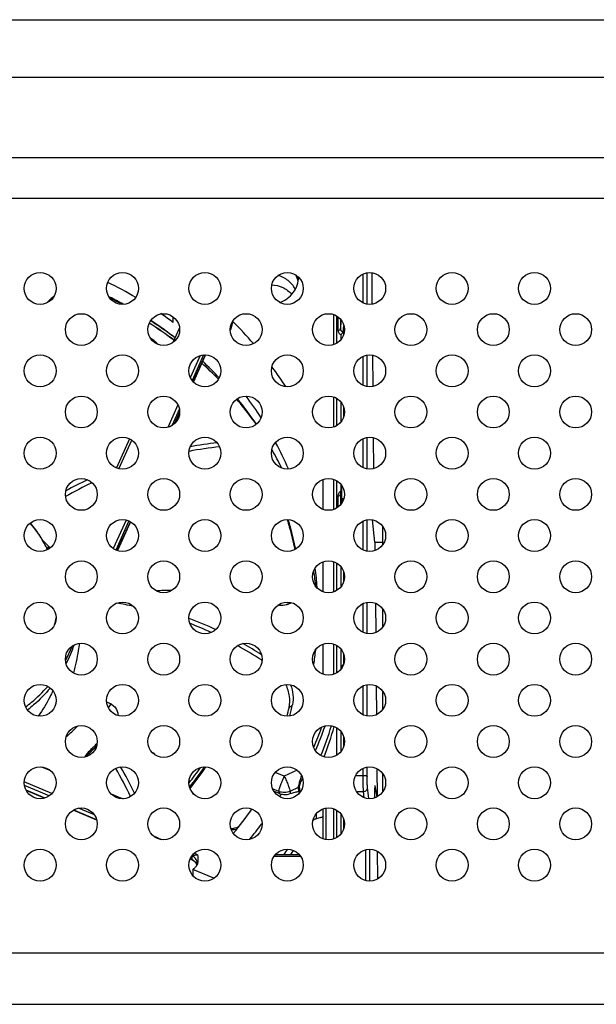
# Model space of a CAD drawing. Extents: x 0 to 3500, y 0 to 2300.
# Drawn here: x 2490 to 2534, y 1102 to 1176 of the extents above; entities that cross this region are included whole.
import ezdxf

# ---------------------------------------------------------------- set-up
doc = ezdxf.new("R2010")
doc.units = 0
doc.header["$LTSCALE"] = 192.5
doc.layers.get('0').update_dxf_attribs({"linetype": 'CONTINUOUS'})
doc.layers.add('00_COMPONENTS', color=7, linetype='CONTINUOUS')

msp = doc.modelspace()

# ---------------------------------------------------------------- linework, layer by layer
at = {"color": 9, "linetype": 'CONTINUOUS'}
for p, q in [((2280.7202, 1176.4786), (3298.4851, 1176.4786)), ((2280.7202, 1172.1485), (3298.4851, 1172.1485)), ((3292.4071, 1166.0705), (2286.7981, 1166.0705)), ((3292.4071, 1163.0345), (2286.7981, 1163.0345)), ((2516.4127, 1155.071), (2516.4127, 1157.4393)), ((2516.1129, 1155.1609), (2516.1129, 1157.3493)), ((2514.2095, 1154.1248), (2514.2095, 1153.1189)), ((2514.4094, 1153.9406), (2514.4094, 1153.1688)), ((2514.4094, 1153.1688), (2514.4891, 1153.8369)), ((2514.6092, 1152.9758), (2514.6656, 1153.4482)), ((2514.6092, 1152.9357), (2514.6092, 1152.9758)), ((2514.6092, 1152.9758), (2514.6292, 1152.9758)), ((2514.6292, 1152.9758), (2514.6292, 1152.7428)), ((2514.4293, 1152.774), (2514.4293, 1152.3947)), ((2516.1129, 1148.9609), (2516.1129, 1151.1493)), ((2516.4127, 1148.871), (2516.4127, 1151.2393)), ((2514.4293, 1147.7156), (2514.4293, 1146.1947)), ((2514.6292, 1147.3674), (2514.6292, 1146.5428)), ((2516.1129, 1142.7609), (2516.1129, 1144.9493)), ((2516.4127, 1142.671), (2516.4127, 1145.0393)), ((2514.4094, 1140.6956), (2514.5006, 1141.284)), ((2514.4293, 1141.5156), (2514.4293, 1140.9905)), ((2514.5028, 1141.312), (2514.5006, 1141.284)), ((2514.5006, 1140.4106), (2514.5006, 1141.284)), ((2514.2095, 1140.6457), (2514.2095, 1139.7854)), ((2514.4115, 1140.7235), (2514.4094, 1140.6956)), ((2514.4094, 1140.6956), (2514.4094, 1139.9696)), ((2514.455, 1140.0285), (2514.5006, 1140.4106)), ((2516.1129, 1136.5609), (2516.1129, 1138.7493)), ((2516.4127, 1136.471), (2516.4127, 1138.8393)), ((2514.4293, 1135.3156), (2514.4293, 1133.7947)), ((2514.6292, 1134.9674), (2514.6292, 1134.1428)), ((2516.1129, 1130.3609), (2516.1129, 1132.5493)), ((2516.4127, 1130.271), (2516.4127, 1132.6393)), ((2514.4293, 1129.1156), (2514.4293, 1127.5947)), ((2514.6292, 1128.7674), (2514.6292, 1127.9428)), ((2514.5028, 1127.789), (2514.5006, 1127.761)), ((2514.4865, 1127.6699), (2514.5006, 1127.761)), ((2514.5006, 1127.6892), (2514.5006, 1127.761)), ((2516.1129, 1124.1609), (2516.1129, 1126.3493)), ((2516.4127, 1124.071), (2516.4127, 1126.4393)), ((2514.4293, 1122.9156), (2514.4293, 1121.3947)), ((2514.6292, 1122.5674), (2514.6292, 1121.7428)), ((2516.1129, 1119.6103), (2516.1129, 1120.1493)), ((2516.4127, 1119.5353), (2516.4127, 1120.2393)), ((2515.5393, 1119.6103), (2516.1129, 1119.6103)), ((2515.6011, 1118.3952), (2516.1365, 1118.3952)), ((2516.1921, 1117.9296), (2516.1365, 1118.3952)), ((2516.5351, 1117.8571), (2516.4363, 1118.6848)), ((2516.9991, 1118.8316), (2516.9919, 1118.8316)), ((2514.4293, 1116.7156), (2514.4293, 1115.1947)), ((2514.6292, 1116.3674), (2514.6292, 1115.5428)), ((2514.683, 1115.9145), (2514.683, 1115.9544)), ((2514.683, 1115.7508), (2514.683, 1115.9145)), ((2516.3224, 1111.6903), (2516.3224, 1114.02)), ((2516.6223, 1111.6571), (2516.6223, 1114.0532)), ((2300.1538, 1106.2626), (3279.0515, 1106.2626)), ((2300.1538, 1102.3803), (3279.0515, 1102.3803))]:
    msp.add_line(p, q, dxfattribs=at)
at = {"color": 7, "linetype": 'CONTINUOUS'}
for p, q in [((2516.7995, 1155.0718), (2516.7781, 1157.4409)), ((2514.6292, 1152.9758), (2514.6782, 1153.3861)), ((2516.8554, 1148.8839), (2516.8342, 1151.2313)), ((2516.9113, 1142.6969), (2516.8904, 1145.0182)), ((2514.4115, 1140.7235), (2514.5029, 1141.3128)), ((2516.9916, 1137.1714), (2516.8036, 1138.838)), ((2517.6026, 1136.9926), (2517.6026, 1138.3177)), ((2516.9916, 1137.1714), (2516.9975, 1136.524)), ((2516.9916, 1137.1714), (2517.6026, 1137.1714)), ((2517.0332, 1132.5735), (2517.0533, 1130.3439)), ((2517.6026, 1130.7926), (2517.6026, 1132.1177)), ((2514.4837, 1127.6662), (2514.5029, 1127.7899)), ((2517.0894, 1126.3508), (2517.1092, 1124.1692)), ((2517.6026, 1124.5926), (2517.6026, 1125.9177)), ((2517.1457, 1120.1231), (2517.1649, 1117.9966)), ((2517.6026, 1118.3926), (2517.6026, 1119.7177)), ((2516.9919, 1118.8535), (2516.9991, 1118.8316)), ((2516.9991, 1118.8316), (2517.1411, 1117.9849)), ((2517.1715, 1113.9104), (2517.1905, 1111.8092))]:
    msp.add_line(p, q, dxfattribs=at)
for centre in [(2491.8026, 1156.2551), (2498.0026, 1156.2551), (2504.2026, 1156.2551), (2510.4026, 1156.2551), (2516.6026, 1156.2551), (2522.8026, 1156.2551), (2529.0026, 1156.2551), (2494.9026, 1153.1551), (2501.1026, 1153.1551), (2507.3026, 1153.1551), (2513.5026, 1153.1551), (2519.7026, 1153.1551), (2525.9026, 1153.1551), (2532.1026, 1153.1551), (2491.8026, 1150.0551), (2498.0026, 1150.0551), (2504.2026, 1150.0551), (2510.4026, 1150.0551), (2516.6026, 1150.0551), (2522.8026, 1150.0551), (2529.0026, 1150.0551), (2494.9026, 1146.9551), (2501.1026, 1146.9551), (2507.3026, 1146.9551), (2513.5026, 1146.9551), (2519.7026, 1146.9551), (2525.9026, 1146.9551), (2532.1026, 1146.9551), (2491.8026, 1143.8551), (2498.0026, 1143.8551), (2504.2026, 1143.8551), (2510.4026, 1143.8551), (2516.6026, 1143.8551), (2522.8026, 1143.8551), (2529.0026, 1143.8551), (2494.9026, 1140.7551), (2501.1026, 1140.7551), (2507.3026, 1140.7551), (2513.5026, 1140.7551), (2519.7026, 1140.7551), (2525.9026, 1140.7551), (2532.1026, 1140.7551), (2491.8026, 1137.6551), (2498.0026, 1137.6551), (2504.2026, 1137.6551), (2510.4026, 1137.6551), (2516.6026, 1137.6551), (2522.8026, 1137.6551), (2529.0026, 1137.6551), (2494.9026, 1134.5551), (2501.1026, 1134.5551), (2507.3026, 1134.5551), (2513.5026, 1134.5551), (2519.7026, 1134.5551), (2525.9026, 1134.5551), (2532.1026, 1134.5551), (2491.8026, 1131.4551), (2498.0026, 1131.4551), (2504.2026, 1131.4551), (2510.4026, 1131.4551), (2516.6026, 1131.4551), (2522.8026, 1131.4551), (2529.0026, 1131.4551), (2494.9026, 1128.3551), (2501.1026, 1128.3551), (2507.3026, 1128.3551), (2513.5026, 1128.3551), (2519.7026, 1128.3551), (2525.9026, 1128.3551), (2532.1026, 1128.3551), (2491.8026, 1125.2551), (2498.0026, 1125.2551), (2504.2026, 1125.2551), (2510.4026, 1125.2551), (2516.6026, 1125.2551), (2522.8026, 1125.2551), (2529.0026, 1125.2551), (2494.9026, 1122.1551), (2501.1026, 1122.1551), (2507.3026, 1122.1551), (2513.5026, 1122.1551), (2519.7026, 1122.1551), (2525.9026, 1122.1551), (2532.1026, 1122.1551), (2491.8026, 1119.0551), (2498.0026, 1119.0551), (2504.2026, 1119.0551), (2510.4026, 1119.0551), (2516.6026, 1119.0551), (2522.8026, 1119.0551), (2529.0026, 1119.0551), (2494.9026, 1115.9551), (2501.1026, 1115.9551), (2507.3026, 1115.9551), (2513.5026, 1115.9551), (2519.7026, 1115.9551), (2525.9026, 1115.9551), (2532.1026, 1115.9551), (2491.8026, 1112.8551), (2498.0026, 1112.8551), (2504.2026, 1112.8551), (2510.4026, 1112.8551), (2516.6026, 1112.8551), (2522.8026, 1112.8551), (2529.0026, 1112.8551)]:
    msp.add_circle(centre, 1.2, dxfattribs=at)
for centre, radius, start, end in [((2484.296, 1129.0625), 29.3771, 62.366871, 64.230095), ((2484.4642, 1129.3493), 29.0444, 54.227958, 57.412851), ((2484.4763, 1129.0366), 29.0943, 53.263407, 57.731375), ((2484.5466, 1129.465), 28.9024, 52.947585, 54.226247), ((2484.7884, 1129.4218), 28.598, 44.372076, 47.881124), ((2485.0741, 1129.6836), 28.2103, 36.697428, 40.282819), ((2485.1901, 1129.7714), 28.0648, 35.401527, 36.695055), ((2514.7005, 1141.2822), 0.2, 151.349452, 171.434403), ((2518.2474, 1147.4096), 7.4688, 239.255732, 239.451745), ((2514.7005, 1127.7592), 0.2, 110.555875, 171.434403)]:
    msp.add_arc(centre, radius, start, end, dxfattribs=at)
at = {"color": 9, "linetype": 'CONTINUOUS'}
for centre, radius, start, end in [((2484.4727, 1129.0443), 29.0939, 53.25043, 57.718585), ((2484.7818, 1129.4256), 28.6026, 44.358804, 47.868244), ((2485.0639, 1129.684), 28.2198, 36.723068, 40.268675), ((2485.1787, 1129.7711), 28.0757, 35.388932, 36.72079), ((2551.8585, 1115.9108), 37.1755, 179.623798, 179.932795)]:
    msp.add_arc(centre, radius, start, end, dxfattribs=at)
at = {"color": 7, "linetype": 'CONTINUOUS'}
msp.add_ellipse((2517.001, 1117.8535), major_axis=(-0.009, 1), ratio=0.0337281, start_param=-0.0003052, end_param=1.5105444, dxfattribs=at)
at = {"color": 9, "linetype": 'CONTINUOUS'}
for points, knots in [([(2514.2095, 1153.1189), (2514.256, 1153.1189), (2514.32, 1153.1244), (2514.3857, 1153.1434), (2514.4082, 1153.1603), (2514.4094, 1153.1688)], [0, 0, 0, 0, 0.6584331, 0.8784257, 1, 1, 1, 1]), ([(2514.2095, 1153.1189), (2514.2095, 1153.0485), (2514.2517, 1152.9038), (2514.365, 1152.8053), (2514.4293, 1152.774)], [0, 0, 0, 0, 0.4958911, 1, 1, 1, 1]), ([(2514.4094, 1153.1688), (2514.4093, 1153.1191), (2514.453, 1153.0145), (2514.5586, 1152.9753), (2514.6092, 1152.9758)], [0, 0, 0, 0, 0.4954345, 1, 1, 1, 1]), ([(2514.5006, 1141.284), (2514.501, 1141.2868), (2514.5093, 1141.3028), (2514.5277, 1141.3089), (2514.5412, 1141.3135)], [0, 0, 0, 0, 0.1666619, 1, 1, 1, 1]), ([(2514.4293, 1140.9905), (2514.365, 1140.9592), (2514.2517, 1140.8607), (2514.2095, 1140.716), (2514.2095, 1140.6457)], [0, 0, 0, 0, 0.5040688, 1, 1, 1, 1]), ([(2514.2095, 1140.6457), (2514.256, 1140.6457), (2514.32, 1140.6511), (2514.3857, 1140.6702), (2514.4082, 1140.6871), (2514.4094, 1140.6956)], [0, 0, 0, 0, 0.6584331, 0.8784257, 1, 1, 1, 1]), ([(2514.5006, 1140.4106), (2514.5032, 1140.4298), (2514.5761, 1140.4517), (2514.6256, 1140.4579), (2514.6644, 1140.4597)], [0, 0, 0, 0, 0.332591, 1, 1, 1, 1]), ([(2514.5006, 1127.761), (2514.501, 1127.7639), (2514.5093, 1127.7798), (2514.5277, 1127.7859), (2514.5412, 1127.7905)], [0, 0, 0, 0, 0.1666619, 1, 1, 1, 1]), ([(2516.1365, 1118.3952), (2516.1234, 1118.5518), (2516.1191, 1118.9575), (2516.1129, 1119.3624), (2516.1129, 1119.6103)], [0, 0, 0, 0, 0.3880754, 1, 1, 1, 1]), ([(2516.1129, 1119.6103), (2516.1828, 1119.6103), (2516.2787, 1119.6021), (2516.3772, 1119.5735), (2516.411, 1119.5481), (2516.4127, 1119.5353)], [0, 0, 0, 0, 0.6584076, 0.878411, 1, 1, 1, 1]), ([(2516.4363, 1118.6848), (2516.4233, 1118.7941), (2516.4189, 1119.0784), (2516.4127, 1119.3618), (2516.4127, 1119.5353)], [0, 0, 0, 0, 0.388166, 1, 1, 1, 1]), ([(2516.1365, 1118.3952), (2516.2127, 1118.3959), (2516.3688, 1118.4557), (2516.4362, 1118.6109), (2516.4363, 1118.6848)], [0, 0, 0, 0, 0.5077327, 1, 1, 1, 1])]:
    msp.add_open_spline(points, degree=3, knots=knots, dxfattribs=at)
at = {"color": 7, "linetype": 'CONTINUOUS'}
for points, knots in [([(2514.6292, 1152.9758), (2514.6289, 1152.9733), (2514.6245, 1152.9588), (2514.6162, 1152.9461), (2514.6092, 1152.9357)], [0, 0, 0, 0, 0.169171, 1, 1, 1, 1]), ([(2514.6092, 1152.9357), (2514.5994, 1152.921), (2514.5488, 1152.8575), (2514.4837, 1152.8064), (2514.4293, 1152.774)], [0, 0, 0, 0, 0.2182844, 1, 1, 1, 1])]:
    msp.add_open_spline(points, degree=3, knots=knots, dxfattribs=at)
at = {"color": 9, "linetype": 'CONTINUOUS'}
for points in [[(2514.5412, 1141.3135), (2514.5472, 1141.3155), (2514.5533, 1141.3173), (2514.5595, 1141.3189)], [(2514.5006, 1140.4106), (2514.5007, 1140.3497), (2514.5383, 1140.2842), (2514.5893, 1140.251)], [(2514.5412, 1127.7905), (2514.5481, 1127.7928), (2514.555, 1127.7948), (2514.5621, 1127.7966)], [(2514.683, 1115.9145), (2514.6843, 1115.9245), (2514.693, 1115.9328), (2514.7012, 1115.9386)]]:
    msp.add_open_spline(points, degree=3, dxfattribs=at)
at = {"layer": '00_COMPONENTS', "color": 9, "linetype": 'CONTINUOUS'}
for p, q in [((2492.5782, 1155.4303), (2492.6302, 1155.3875)), ((2492.5782, 1155.4303), (2492.6302, 1155.3875)), ((2513.9026, 1152.0258), (2513.9026, 1154.2844)), ((2503.844, 1151.1992), (2503.1092, 1149.5657)), ((2504.1083, 1151.2502), (2503.2462, 1149.3337)), ((2503.3297, 1149.2346), (2504.1998, 1151.1688)), ((2504.1998, 1151.1688), (2504.1966, 1151.1493)), ((2504.1998, 1151.1688), (2504.1998, 1151.2532)), ((2513.9026, 1145.8258), (2513.9026, 1148.0844)), ((2502.1757, 1147.4906), (2501.4141, 1145.7975)), ((2502.2787, 1147.183), (2501.7117, 1145.9224)), ((2501.9024, 1146.0617), (2502.304, 1146.9545)), ((2497.7263, 1142.6894), (2498.692, 1144.8361)), ((2513.9026, 1139.6258), (2513.9026, 1141.8844)), ((2498.276, 1138.8216), (2497.3108, 1136.6757)), ((2498.4862, 1138.7523), (2497.5027, 1136.5659)), ((2497.6113, 1136.5227), (2498.5911, 1138.7008)), ((2492.4444, 1136.6435), (2492.4444, 1136.8566)), ((2513.9026, 1133.4258), (2513.9026, 1135.6844)), ((2513.9026, 1127.2258), (2513.9026, 1129.4844)), ((2510.7857, 1124.9276), (2510.5334, 1124.7014)), ((2495.5322, 1121.3058), (2495.5347, 1121.3131)), ((2495.5347, 1121.4683), (2495.5347, 1121.3131)), ((2491.917, 1120.2479), (2492.5732, 1119.9725)), ((2510.1694, 1119.5381), (2509.4838, 1119.8259)), ((2511.1422, 1119.998), (2510.1694, 1119.5381)), ((2492.6824, 1118.2416), (2490.6061, 1119.113)), ((2503.0077, 1119.0511), (2503.0032, 1119.0454)), ((2503.0129, 1119.0473), (2503.0084, 1119.0416)), ((2492.4779, 1118.065), (2490.6236, 1118.8433)), ((2490.7325, 1118.5129), (2492.164, 1117.9121)), ((2509.7709, 1118.3934), (2509.2976, 1118.592)), ((2509.7709, 1118.3934), (2509.7811, 1118.2597)), ((2510.609, 1118.4162), (2511.2406, 1118.7148)), ((2510.609, 1118.4162), (2510.6228, 1118.2356)), ((2511.2658, 1118.3857), (2511.2406, 1118.7148)), ((2511.3599, 1118.3982), (2511.3293, 1118.7981)), ((2494.3238, 1117.0055), (2496.0564, 1116.2784)), ((2495.8932, 1116.6316), (2494.6914, 1117.136)), ((2512.579, 1116.7197), (2512.579, 1116.3524)), ((2513.3026, 1117.1381), (2513.3026, 1114.7721)), ((2513.9026, 1114.8258), (2513.9026, 1117.0844)), ((2508.4995, 1116.0072), (2508.476, 1115.9738)), ((2508.5032, 1116.0047), (2508.4791, 1115.9717)), ((2512.579, 1116.3524), (2512.5774, 1116.3453)), ((2512.579, 1116.3524), (2513.1026, 1116.4879)), ((2500.966, 1114.7649), (2500.349, 1115.0238)), ((2503.6474, 1113.6394), (2503.3977, 1113.7443)), ((2503.0995, 1113.3223), (2503.2542, 1113.2574)), ((2503.2542, 1113.5421), (2503.2283, 1113.553)), ((2503.2542, 1113.2574), (2503.2542, 1113.5421)), ((2511.4163, 1113.4945), (2509.389, 1113.4945))]:
    msp.add_line(p, q, dxfattribs=at)
at = {"layer": '00_COMPONENTS', "color": 7, "linetype": 'CONTINUOUS'}
for p, q in [((2501.818, 1153.6845), (2501.818, 1154.1178)), ((2506.3061, 1153.7638), (2506.1051, 1153.113)), ((2506.3061, 1153.7638), (2506.1169, 1153.151)), ((2506.3061, 1153.7638), (2506.121, 1153.3523)), ((2514.1026, 1154.1936), (2514.1026, 1152.1166)), ((2502.2951, 1153.2816), (2501.7989, 1152.1786)), ((2506.1169, 1153.151), (2506.1053, 1153.1132)), ((2504.1966, 1151.1493), (2503.3335, 1149.2306)), ((2514.1026, 1147.9936), (2514.1026, 1145.9166)), ((2502.3015, 1146.9366), (2501.9113, 1146.069)), ((2498.537, 1144.9274), (2497.5544, 1142.743)), ((2513.1026, 1139.6258), (2513.1026, 1141.8844)), ((2514.1026, 1141.7936), (2514.1026, 1139.7166)), ((2498.5955, 1138.6982), (2497.6162, 1136.521)), ((2492.4444, 1136.8566), (2492.0123, 1137.2739)), ((2492.2249, 1136.8356), (2492.4321, 1136.6355)), ((2513.1026, 1133.4258), (2513.1026, 1135.6844)), ((2514.1026, 1135.5936), (2514.1026, 1133.5166)), ((2492.8759, 1130.9246), (2492.8721, 1130.9114)), ((2492.8918, 1130.9208), (2492.8884, 1130.9075)), ((2492.9425, 1131.0864), (2492.9331, 1131.0904)), ((2513.1026, 1127.2258), (2513.1026, 1129.4844)), ((2514.1026, 1129.3936), (2514.1026, 1127.3166)), ((2508.4544, 1128.2781), (2508.4965, 1128.2518)), ((2508.464, 1128.2921), (2508.5057, 1128.2651)), ((2496.8091, 1125.1455), (2497.1582, 1124.999)), ((2497.1582, 1124.999), (2497.3585, 1124.8173)), ((2514.1026, 1123.1936), (2514.1026, 1121.1166)), ((2492.1253, 1117.9001), (2490.7535, 1118.4758)), ((2497.1448, 1118.2189), (2497.8438, 1117.9255)), ((2509.3823, 1118.4271), (2509.7811, 1118.2597)), ((2496.0663, 1116.246), (2494.2957, 1116.9892)), ((2513.1026, 1114.8258), (2513.1026, 1117.0844)), ((2514.1026, 1116.9936), (2514.1026, 1114.9166)), ((2513.1026, 1116.4813), (2512.5774, 1116.3453)), ((2503.2823, 1113.2174), (2503.089, 1113.2985)), ((2503.4794, 1113.0759), (2503.5587, 1112.9588)), ((2503.5587, 1112.9588), (2503.5928, 1112.8635)), ((2503.6151, 1113.0099), (2503.6151, 1113.0105)), ((2509.4979, 1113.6427), (2511.3073, 1113.6427)), ((2503.2942, 1112.5239), (2503.2942, 1112.0714)), ((2504.8724, 1111.8615), (2503.2942, 1112.5239))]:
    msp.add_line(p, q, dxfattribs=at)
for points in [[(2504.1966, 1151.1494), (2504.243, 1151.2323), (2504.2616, 1151.2532)], [(2503.2824, 1113.2174), (2503.3674, 1113.1724), (2503.4794, 1113.0759)], [(2503.6151, 1113.0099), (2503.6098, 1112.9359), (2503.5978, 1112.8785), (2503.5843, 1112.8383), (2503.5778, 1112.8234)]]:
    msp.add_lwpolyline(points, dxfattribs=at)
for centre, radius, start, end in [((2484.3155, 1130.6611), 28.9226, 59.502878, 64.224065), ((2509.2178, 1156.3709), 2.0356, 11.204942, 26.447935), ((2513.0756, 1134.0859), 29.5926, 133.840316, 134.502192), ((2495.1096, 1152.7959), 3.6534, 128.655128, 133.857827), ((2484.2979, 1129.5904), 28.9621, 61.62125, 63.898916), ((2484.4972, 1129.9205), 28.5763, 52.307565, 56.852497), ((2484.5263, 1130.9946), 28.5278, 52.689433, 54.98591), ((2484.9426, 1132.3567), 30.2435, 40.751685, 45.058523), ((2467.0987, 1112.9856), 51.5129, 49.305016, 50.225792), ((2484.8072, 1130.2886), 28.0946, 43.217235, 46.799709), ((2485.2831, 1132.6327), 29.8048, 32.995998, 36.426923), ((2485.1263, 1130.5668), 27.671, 33.977177, 38.946872), ((2485.1975, 1131.653), 27.5834, 32.596798, 36.752268), ((2508.5832, 1114.1889), 30.3229, 96.203907, 100.598512), ((2508.5902, 1113.8111), 31.0194, 96.412324, 100.202163), ((2485.4497, 1130.772), 27.2877, 26.058391, 29.260793), ((2485.5199, 1131.8433), 27.2088, 23.441738, 28.083112), ((2508.4854, 1114.2234), 30.5925, 110.886148, 111.060153), ((2508.4102, 1114.4092), 30.3922, 115.408546, 118.890814), ((2508.373, 1114.8791), 29.5985, 115.31137, 119.685945), ((2484.4281, 1132.8844), 8.7533, 28.763942, 40.731501), ((2484.4063, 1132.8653), 8.7917, 36.371752, 40.73166), ((2484.4314, 1132.8846), 8.7601, 35.376325, 36.367977), ((2484.4685, 1132.9101), 8.7151, 30.047859, 35.380474), ((2484.5423, 1132.9533), 8.62, 24.965296, 28.727727), ((2485.9916, 1131.9955), 26.711, 3.789181, 6.900801), ((2485.982, 1130.9588), 26.7208, 6.174969, 8.577044), ((2501.6543, 1103.6159), 29.9019, 90.031441, 92.132788), ((2492.2573, 1102.9821), 30.0693, 77.347179, 79.850846), ((2484.6607, 1133.0142), 8.4931, 345.730908, 346.56945), ((2484.6786, 1133.0099), 8.4748, 345.924705, 346.569749), ((2484.6683, 1133.0124), 8.4853, 346.569527, 346.912414), ((2484.6902, 1133.0071), 8.4628, 346.569819, 346.909344), ((2484.6773, 1133.0103), 8.4761, 346.912306, 347.861061), ((2484.6839, 1133.0088), 8.4693, 347.861206, 348.225345), ((2484.6819, 1133.0093), 8.4714, 348.225383, 349.41943), ((2492.1397, 1102.8733), 30.5475, 65.07914, 69.153654), ((2492.3312, 1103.2452), 29.7953, 65.52796, 68.840859), ((2484.6528, 1133.0568), 10.258, 332.559307, 338.694901), ((2484.6627, 1132.7154), 10.2469, 332.59582, 341.21753), ((2492.4256, 1103.4529), 29.5672, 57.149977, 61.233866), ((2492.2698, 1103.1515), 30.2404, 57.607333, 60.746037), ((2485.9699, 1132.0012), 26.7329, 351.317725, 353.646575), ((2484.619, 1133.0738), 10.2958, 332.122574, 332.562003), ((2484.7105, 1133.1816), 14.8963, 325.231563, 326.680884), ((2478.2429, 1131.9053), 33.2824, 346.398169, 347.898026), ((2496.946, 1124.1473), 0.7132, 356.743292, 0.018379), ((2478.8833, 1131.3835), 32.3478, 346.922531, 348.078572), ((2485.8426, 1131.9186), 29.1699, 338.23475, 342.881021), ((2484.4357, 1132.9978), 14.0388, 311.706956, 316.28005), ((2485.88, 1131.1548), 29.1303, 339.593596, 344.309169), ((2484.5077, 1133.0222), 15.9713, 313.663322, 316.516931), ((2496.878, 1119.8955), 1.9495, 133.659757, 144.748659), ((2484.5006, 1132.8643), 15.9779, 313.66364, 316.367908), ((2481.5041, 1099.5859), 28.7286, 48.783368, 49.16737), ((2473.3971, 1105.9987), 27.9333, 25.488853, 30.409662), ((2473.126, 1105.8405), 28.6246, 25.722986, 30.229532), ((2484.9689, 1133.1251), 23.2114, 321.320711, 326.3114), ((2481.6288, 1099.7165), 28.5481, 40.420747, 40.947956), ((2498.6377, 1119.8183), 2.0525, 247.244711, 253.758573), ((2485.0832, 1133.0456), 27.7251, 320.059807, 324.81196), ((2506.1959, 1116.9927), 1.4622, 269.303535, 286.858552), ((2485.3311, 1131.4631), 30.5559, 324.31519, 325.259467), ((2485.3586, 1130.7117), 30.5203, 325.982502, 326.706396), ((2484.6885, 1133.8066), 28.2688, 311.160469, 311.557839)]:
    msp.add_arc(centre, radius, start, end, dxfattribs=at)
at = {"layer": '00_COMPONENTS', "color": 9, "linetype": 'CONTINUOUS'}
for centre, radius, start, end in [((2504.7211, 1150.9335), 0.5719, 145.775677, 155.708156), ((2485.7719, 1133.1032), 28.9489, 336.853859, 340.04423), ((2485.7823, 1133.0533), 29.1384, 336.58853, 340.485532), ((2496.8835, 1119.8996), 1.9538, 133.868845, 145.043787), ((2496.8854, 1119.8978), 1.9564, 133.664304, 133.87273), ((2484.5056, 1132.869), 15.9743, 313.663627, 316.366537), ((2484.9543, 1133.3353), 23.0274, 321.648777, 325.235254), ((2484.9604, 1133.2867), 23.222, 321.179402, 325.85638), ((2485.3994, 1132.878), 28.609, 328.662139, 329.140799), ((2485.5196, 1132.5895), 29.4808, 330.824433, 331.224687), ((2485.1344, 1133.059), 28.9301, 320.823481, 323.797605), ((2485.366, 1130.7142), 30.5135, 325.968127, 326.693791), ((2503.0182, 1112.6967), 0.6083, 53.369025, 67.167402), ((2503.0459, 1112.7234), 0.5696, 14.702084, 25.988094)]:
    msp.add_arc(centre, radius, start, end, dxfattribs=at)
at = {"layer": '00_COMPONENTS', "color": 7, "linetype": 'CONTINUOUS'}
msp.add_ellipse((2510.1797, 1119.1456), major_axis=(1.0002, -0.0026), ratio=0.9657618, start_param=-1.9780942, end_param=-1.7915017, dxfattribs=at)
for points, knots in [([(2511.0079, 1156.2013), (2510.8738, 1156.4491), (2510.496, 1156.896), (2509.9738, 1157.1577), (2509.6988, 1157.2344)], [0, 0, 0, 0, 0.4966812, 1, 1, 1, 1]), ([(2509.8251, 1155.1984), (2510.222, 1155.3351), (2510.9484, 1155.8483), (2511.2417, 1156.6927), (2511.252, 1157.1046)], [0, 0, 0, 0, 0.5046834, 1, 1, 1, 1]), ([(2509.235, 1156.5354), (2509.5186, 1156.5185), (2510.0821, 1156.3747), (2510.5478, 1156.025), (2510.7345, 1155.8147)], [0, 0, 0, 0, 0.5026403, 1, 1, 1, 1]), ([(2510.3963, 1138.8625), (2510.4485, 1138.6782), (2510.6554, 1137.9276), (2510.8396, 1137.1708), (2510.9641, 1136.5972)], [0, 0, 0, 0, 0.2460714, 1, 1, 1, 1]), ([(2510.4649, 1138.8618), (2510.5151, 1138.6792), (2510.7135, 1137.9363), (2510.8903, 1137.1875), (2511.0098, 1136.6204)], [0, 0, 0, 0, 0.2463065, 1, 1, 1, 1]), ([(2510.7304, 1132.6055), (2510.577, 1132.5136), (2510.2344, 1132.3843), (2509.8682, 1132.3848), (2509.6924, 1132.4168)], [0, 0, 0, 0, 0.5002626, 1, 1, 1, 1]), ([(2509.7152, 1132.4325), (2509.8785, 1132.4098), (2510.2151, 1132.419), (2510.5302, 1132.5379), (2510.6729, 1132.6207)], [0, 0, 0, 0, 0.4997601, 1, 1, 1, 1]), ([(2492.9546, 1131.1257), (2492.9567, 1131.1378), (2492.9661, 1131.1891), (2492.9764, 1131.2403), (2492.9845, 1131.2794)], [0, 0, 0, 0, 0.2348455, 1, 1, 1, 1]), ([(2494.7556, 1129.5487), (2494.732, 1129.3667), (2494.6224, 1128.6185), (2494.4593, 1127.8779), (2494.3025, 1127.3272)], [0, 0, 0, 0, 0.2427366, 1, 1, 1, 1]), ([(2490.7133, 1124.7568), (2490.8655, 1124.8706), (2491.46, 1125.3401), (2492.0046, 1125.8731), (2492.3766, 1126.3015)], [0, 0, 0, 0, 0.2508711, 1, 1, 1, 1]), ([(2510.5334, 1124.7014), (2510.5931, 1124.984), (2510.6057, 1125.5933), (2510.4245, 1126.171), (2510.294, 1126.4487)], [0, 0, 0, 0, 0.4849301, 1, 1, 1, 1]), ([(2510.6545, 1126.4268), (2510.7448, 1126.183), (2510.8636, 1125.6836), (2510.8374, 1125.1688), (2510.7857, 1124.9276)], [0, 0, 0, 0, 0.5132078, 1, 1, 1, 1]), ([(2492.561, 1126.1832), (2492.1833, 1125.7237), (2491.6251, 1125.1515), (2491.0105, 1124.6483), (2490.8528, 1124.5264)], [0, 0, 0, 0, 0.7490762, 1, 1, 1, 1]), ([(2492.7691, 1125.97), (2492.6934, 1125.8113), (2492.365, 1125.1547), (2491.985, 1124.5237), (2491.6669, 1124.0649)], [0, 0, 0, 0, 0.2394915, 1, 1, 1, 1]), ([(2497.3585, 1124.8173), (2497.3997, 1124.7798), (2497.5653, 1124.5946), (2497.6592, 1124.3399), (2497.6592, 1124.1475)], [0, 0, 0, 0, 0.2246663, 1, 1, 1, 1]), ([(2509.9582, 1118.2036), (2510.0154, 1118.1911), (2510.2361, 1118.1572), (2510.4677, 1118.1798), (2510.6228, 1118.2356)], [0, 0, 0, 0, 0.2618723, 1, 1, 1, 1]), ([(2510.6228, 1118.2356), (2510.7439, 1118.2791), (2510.9171, 1118.3368), (2511.133, 1118.3829), (2511.2267, 1118.3915), (2511.2658, 1118.3857)], [0, 0, 0, 0, 0.5816726, 0.821353, 1, 1, 1, 1]), ([(2511.3599, 1118.3982), (2511.3537, 1118.3902), (2511.3398, 1118.3767), (2511.306, 1118.3868), (2511.2829, 1118.3831), (2511.2658, 1118.3857)], [0, 0, 0, 0, 0.303448, 0.4819353, 1, 1, 1, 1])]:
    msp.add_open_spline(points, degree=3, knots=knots, dxfattribs=at)
for points in [[(2492.5463, 1136.7143), (2492.5216, 1136.7671), (2492.4863, 1136.8161), (2492.4444, 1136.8566)], [(2495.5347, 1121.4683), (2495.3906, 1121.3308), (2495.2661, 1121.1692), (2495.1708, 1120.9943)], [(2512.3336, 1116.2375), (2512.4079, 1116.2863), (2512.4914, 1116.3231), (2512.5774, 1116.3453)], [(2506.1568, 1115.6055), (2506.3624, 1115.6136), (2506.5705, 1115.6676), (2506.7544, 1115.76)], [(2503.6617, 1113.0583), (2503.6551, 1113.0233), (2503.6464, 1112.9886), (2503.6353, 1112.9548)], [(2503.6474, 1113.6394), (2503.6738, 1113.4475), (2503.6975, 1113.2487), (2503.6617, 1113.0583)], [(2503.5767, 1112.8211), (2503.5412, 1112.7587), (2503.4951, 1112.7011), (2503.4413, 1112.6535)], [(2503.6353, 1112.9548), (2503.6203, 1112.9085), (2503.6007, 1112.8634), (2503.5767, 1112.8211)]]:
    msp.add_open_spline(points, degree=3, dxfattribs=at)
at = {"layer": '00_COMPONENTS', "color": 9, "linetype": 'CONTINUOUS'}
for points, knots in [([(2509.7709, 1118.3934), (2509.7709, 1118.4498), (2509.8111, 1118.5998), (2509.8927, 1118.8611), (2510.0178, 1119.1874), (2510.1161, 1119.4196), (2510.1694, 1119.5381)], [0, 0, 0, 0, 0.1392509, 0.3772291, 0.6792421, 1, 1, 1, 1]), ([(2510.1694, 1119.5381), (2510.2276, 1119.4234), (2510.335, 1119.1981), (2510.472, 1118.8799), (2510.5631, 1118.6227), (2510.6074, 1118.4734), (2510.609, 1118.4162)], [0, 0, 0, 0, 0.3191313, 0.6197918, 0.8579887, 1, 1, 1, 1]), ([(2511.2406, 1118.7148), (2511.2376, 1118.759), (2511.2645, 1118.8752), (2511.3154, 1119.0724), (2511.3925, 1119.3168), (2511.4497, 1119.4904), (2511.4801, 1119.5804)], [0, 0, 0, 0, 0.1476026, 0.3899481, 0.6833574, 1, 1, 1, 1]), ([(2511.3293, 1118.7981), (2511.3269, 1118.8287), (2511.3516, 1118.9098), (2511.3983, 1119.0453), (2511.4692, 1119.2145), (2511.5221, 1119.3346), (2511.5502, 1119.3971)], [0, 0, 0, 0, 0.1442149, 0.384389, 0.6787584, 1, 1, 1, 1]), ([(2510.609, 1118.4162), (2510.48, 1118.3547), (2510.1931, 1118.2854), (2509.9028, 1118.3388), (2509.7709, 1118.3934)], [0, 0, 0, 0, 0.500384, 1, 1, 1, 1]), ([(2497.8056, 1117.8733), (2497.813, 1117.8871), (2497.8225, 1117.9003), (2497.8381, 1117.9279), (2497.8437, 1117.9255)], [0, 0, 0, 0, 0.71948, 1, 1, 1, 1]), ([(2503.2542, 1113.5421), (2503.2542, 1113.547), (2503.2676, 1113.5579), (2503.3082, 1113.5749), (2503.392, 1113.5967), (2503.511, 1113.6195), (2503.6005, 1113.6331), (2503.6474, 1113.6394)], [0, 0, 0, 0, 0.0358033, 0.105651, 0.3392674, 0.6531307, 1, 1, 1, 1]), ([(2503.6151, 1113.0105), (2503.6151, 1113.1284), (2503.5392, 1113.3579), (2503.3518, 1113.5011), (2503.2542, 1113.5421)], [0, 0, 0, 0, 0.5269888, 1, 1, 1, 1]), ([(2503.3811, 1113.1849), (2503.3989, 1113.1717), (2503.4701, 1113.1126), (2503.527, 1113.0361), (2503.5579, 1112.973)], [0, 0, 0, 0, 0.2397675, 1, 1, 1, 1])]:
    msp.add_open_spline(points, degree=3, knots=knots, dxfattribs=at)
for points in [[(2511.2406, 1118.7148), (2511.2772, 1118.7323), (2511.3098, 1118.7625), (2511.3293, 1118.7981)], [(2512.3353, 1116.2443), (2512.4095, 1116.2932), (2512.493, 1116.3301), (2512.579, 1116.3524)], [(2503.2543, 1113.2574), (2503.2543, 1113.2411), (2503.2675, 1113.2238), (2503.2825, 1113.2175)]]:
    msp.add_open_spline(points, degree=3, dxfattribs=at)

doc.saveas('drawing.dxf')
